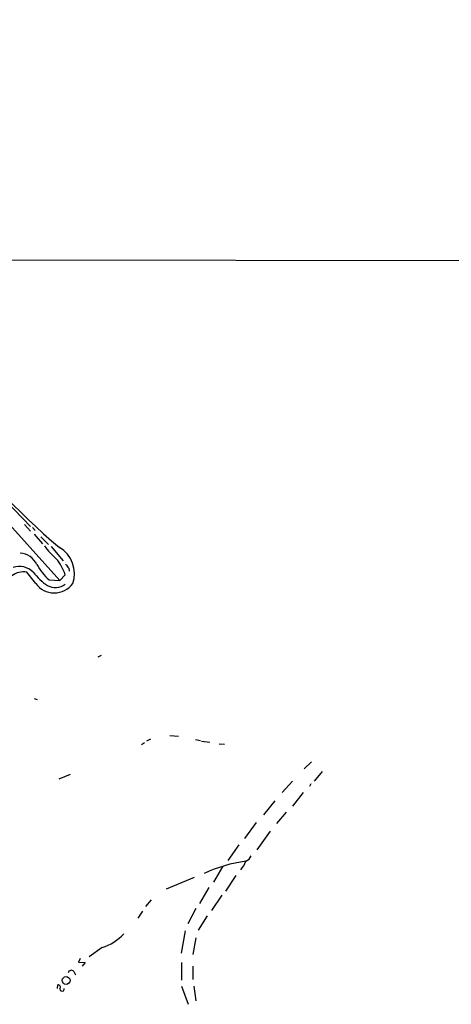
# Model space of a CAD drawing. Extents: x 11 to 978, y 15 to 900.
# Drawn here: x 731 to 802, y 101 to 263 of the extents above; entities that cross this region are included whole.
import ezdxf

# ---------------------------------------------------------------- set-up
doc = ezdxf.new("R2010")
doc.units = 0
doc.header["$MEASUREMENT"] = 0
doc.layers.add('MAIN', color=5, linetype='CONTINUOUS')

msp = doc.modelspace()

# ---------------------------------------------------------------- linework, layer by layer
at = {"layer": 'MAIN'}
for p, q in [((653.9653, 264.2446), (738.0393, 170.9419)), ((695.3673, 223.6893), (914.0613, 223.4353)), ((727.71, 185.5046), (733.2133, 179.8319)), ((732.1973, 180.1706), (733.2133, 179.0699)), ((733.552, 179.6626), (733.9753, 179.1546)), ((733.806, 178.5619), (735.1607, 176.9533)), ((734.9067, 178.1386), (736.1767, 176.8686)), ((736.6, 176.5299), (738.5473, 174.1593)), ((734.06, 170.4339), (732.6207, 172.2966)), ((738.886, 171.8733), (738.0393, 170.9419)), ((739.4787, 172.9739), (739.5633, 172.4659)), ((736.2613, 171.0266), (738.0393, 170.9419)), ((744.3047, 158.4113), (744.8973, 158.6653)), ((733.806, 151.5533), (734.314, 151.3839)), ((751.9247, 144.2719), (751.4167, 143.9333)), ((752.9407, 144.8646), (752.2633, 144.5259)), ((756.0733, 145.4573), (757.5127, 145.3726)), ((760.3067, 144.7799), (761.1533, 144.6106)), ((761.3227, 144.5259), (762.6773, 144.3566)), ((764.2013, 144.1026), (765.048, 144.0179)), ((779.3567, 141.1393), (778.1713, 139.9539)), ((781.1347, 139.5306), (779.78, 137.9219)), ((739.7327, 139.0226), (737.87, 138.2606)), ((776.224, 137.9219), (774.5307, 136.0593)), ((778.002, 136.0593), (776.224, 133.8579)), ((779.272, 137.4986), (779.018, 137.0753)), ((773.3453, 134.7046), (771.4827, 132.4186)), ((775.208, 132.8419), (773.5993, 130.9793)), ((770.2973, 131.1486), (768.35, 128.5239)), ((772.5833, 129.7093), (770.382, 126.6613)), ((767.4187, 127.5079), (765.6407, 124.8833)), ((764.794, 123.9519), (763.27, 121.3273)), ((755.5653, 120.2266), (760.1373, 122.1739)), ((766.9107, 122.4279), (765.2173, 119.8879)), ((762.508, 120.4806), (760.984, 117.8559)), ((753.0253, 118.4486), (752.094, 117.3479)), ((764.6247, 119.2106), (762.9313, 116.6706)), ((751.586, 116.5859), (750.824, 115.4006)), ((760.3913, 117.0093), (759.0367, 114.4693)), ((762.254, 115.8239), (760.73, 113.4533)), ((758.6133, 113.3686), (757.936, 109.6433)), ((760.3913, 112.1833), (759.8833, 109.4739)), ((744.982, 110.5746), (742.8653, 109.0506)), ((741.3413, 108.7966), (741.0873, 108.2039)), ((741.0873, 108.2039), (742.188, 108.1193)), ((742.188, 108.1193), (741.68, 107.5266)), ((758.0207, 108.1193), (758.0207, 105.2406)), ((759.8833, 107.5266), (759.8833, 105.3253)), ((740.3253, 106.6799), (740.5793, 106.0873)), ((737.616, 103.8859), (737.7007, 104.4786)), ((758.0207, 104.2246), (759.1213, 101.2613)), ((760.0527, 104.2246), (760.3913, 101.8539))]:
    msp.add_line(p, q, dxfattribs=at)
msp.add_circle((739.063, 105.181), 0.6415, dxfattribs=at)
for centre, radius, start, end in [((817.5955, 269.797), 122.7722, 216.699203, 229.557285), ((749.1839, 187.2505), 17.3318, 217.854949, 227.374247), ((731.3871, 172.3343), 3.0979, 23.440233, 87.541217), ((735.4434, 172.0557), 4.9839, 341.009547, 59.742487), ((731.4005, 170.1418), 3.1054, 43.937977, 110.072326), ((743.8806, 179.2048), 11.1775, 210.293077, 227.026223), ((732.5528, 170.1072), 6.5748, 15.58186, 41.89776), ((908.5746, 300.3125), 211.6803, 216.752594, 216.981777), ((732.0059, 169.3326), 3.0271, 78.281742, 178.385262), ((742.223, 179.1661), 10.9961, 218.66168, 235.579391), ((737.108, 172.7199), 3.81, 216.869898, 323.130102), ((737.2607, 172.3299), 2.5621, 240.711682, 309.372642), ((771.9631, 100.8729), 24.1604, 97.991927, 115.016979), ((762.54, 127.3972), 6.5973, 322.262122, 336.803462), ((768.011, 126.2383), 1.557, 292.38634, 337.61366), ((742.3205, 118.6234), 8.4775, 288.297523, 317.173559), ((739.9231, 106.3201), 0.5396, 41.815173, 168.69215), ((737.7007, 104.0553), 0.4233, 323.124688, 90), ((738.3879, 103.7639), 0.3506, 173.876372, 20.357182)]:
    msp.add_arc(centre, radius, start, end, dxfattribs=at)

doc.saveas('drawing.dxf')
